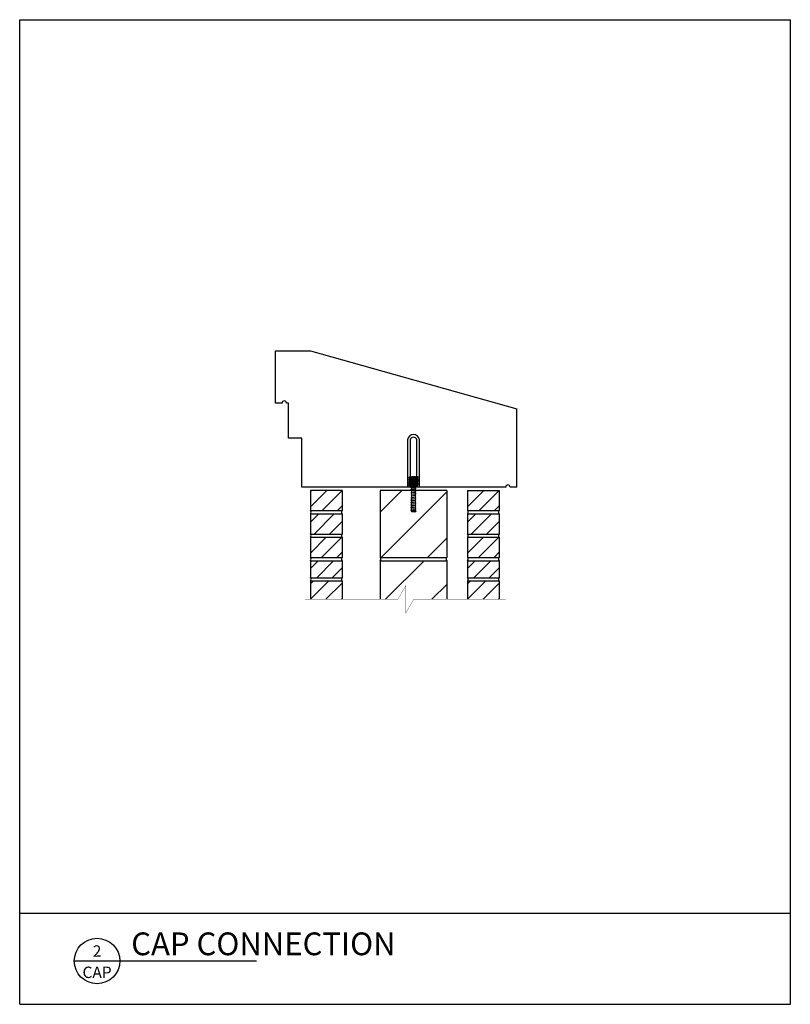
# Model space of a CAD drawing. Extents: x 371 to 460, y 774 to 886.
import ezdxf
from ezdxf.enums import TextEntityAlignment as Align

# ---------------------------------------------------------------- set-up
doc = ezdxf.new("R2010")
doc.units = 0
doc.header["$MEASUREMENT"] = 0
doc.layers.get('0').update_dxf_attribs({"linetype": 'CONTINUOUS'})
for name, color, linetype in [('BACKUP', 2, 'CONTINUOUS'), ('DIM', 7, 'CONTINUOUS'), ('HATCH', 2, 'CONTINUOUS'), ('MISC', 6, 'CONTINUOUS'), ('PRECAST', 5, 'CONTINUOUS'), ('PRECAST2', 4, 'CONTINUOUS'), ('STEEL', 1, 'CONTINUOUS'), ('TITLE', 3, 'CONTINUOUS')]:
    doc.layers.add(name, color=color, linetype=linetype)
doc.styles.get("Standard").update_dxf_attribs({"font": 'romans.shx'})

# ---------------------------------------------------------------- blocks, each defined once
blk = doc.blocks.new('DETAIL')
at = {"layer": 'TITLE'}
blk.add_line((-0.25, 0), (1.75, 0), dxfattribs=at)
blk.add_circle((0, 0), 0.25, dxfattribs=at)
at = {"layer": 'MISC'}
for tag, p in [('DETAIL', (0, 0.047)), ('PAGE', (0, -0.188))]:
    blk.add_attdef(tag, text='', height=0.125, dxfattribs=at).set_placement(p, align=Align.CENTER)
blk.add_attdef('SCALE', (0.438, -0.188), '', height=0.125, dxfattribs=at)
at = {"layer": 'PRECAST'}
blk.add_attdef('DETAIL', (0.375, 0.062), '', height=0.25, dxfattribs=at)
blk = doc.blocks.new('COIL_LOOP_.5X6')
for p, q in [((-0.69, 5.41), (-0.69, 0)), ((-0.38, 5.41), (-0.38, 1.16)), ((0.38, 1.19), (0.38, 5.41)), ((0.69, 0), (0.69, 5.41)), ((-0.46, 1.16), (0.46, 1.19)), ((-0.38, 0), (-0.69, 0)), ((-0.46, 1.04), (0.47, 1.06)), ((-0.46, 0.91), (0.47, 0.94)), ((-0.46, 0.79), (0.48, 0.81)), ((-0.46, 0.66), (0.48, 0.69)), ((-0.46, 0.54), (0.49, 0.56)), ((-0.46, 0.41), (0.46, 0.44)), ((-0.46, 0.29), (0.46, 0.31)), ((-0.46, 0.16), (0.46, 0.19)), ((-0.46, 0.16), (-0.46, 0.16)), ((-0.46, 0.04), (-0.21, 0.04)), ((-0.38, 0), (-0.38, 0.04)), ((-0.38, 0.04), (-0.38, 0)), ((-0.21, 0.04), (-0.21, 0.17)), ((0.38, 0), (0.38, 0.19)), ((0.38, 0), (0.38, 0.18)), ((0.69, 0), (0.38, 0)), ((0.69, 0), (0.38, 0))]:
    blk.add_line(p, q)
for centre, radius, start, end in [((0, 5.31), 0.695, 8.3698, 171.6302), ((0, 5.3), 0.397, 15.9485, 164.0515), ((-0.46, 1.1), 0.0625, 91.9876, 271.9876), ((0.46, 1.12), 0.0625, 269.6843, 89.6843), ((-0.45, 0.97), 0.0625, 89.5824, 269.5824), ((-0.46, 0.85), 0.0625, 89.5824, 269.5824), ((-0.46, 0.72), 0.0625, 89.5824, 269.5824), ((-0.46, 0.6), 0.0625, 89.5824, 269.5824), ((-0.46, 0.47), 0.0625, 89.5824, 269.5824), ((-0.46, 0.35), 0.0625, 89.5824, 269.5824), ((-0.46, 0.22), 0.0625, 89.5824, 269.5824), ((-0.46, 0.1), 0.0625, 89.5824, 269.5824), ((0.46, 1), 0.0625, 269.6843, 89.6843), ((0.46, 0.87), 0.0625, 269.6843, 89.6843), ((0.46, 0.75), 0.0625, 269.6843, 89.6843), ((0.46, 0.62), 0.0625, 269.6843, 89.6843), ((0.46, 0.5), 0.0625, 269.6843, 89.6843), ((0.46, 0.37), 0.0625, 269.6843, 89.6843), ((0.46, 0.25), 0.0625, 269.6843, 89.6843)]:
    blk.add_arc(centre, radius, start, end)
blk = doc.blocks.new('C.R.5-4')
for p, q in [((0.24, 0), (-0.2, 0)), ((-0.25, -0.08), (0.25, -0.01)), ((-0.25, -0.11), (0.25, -0.04)), ((-0.25, -0.11), (-0.25, -0.08)), ((-0.25, -0.27), (0.25, -0.2)), ((-0.25, -0.3), (0.25, -0.23)), ((-0.25, -0.3), (-0.25, -0.27)), ((-0.25, -0.46), (0.25, -0.39)), ((-0.25, -0.49), (0.25, -0.42)), ((-0.25, -0.49), (-0.25, -0.46)), ((-0.25, -0.65), (0.25, -0.57)), ((-0.25, -0.68), (0.25, -0.61)), ((-0.25, -0.68), (-0.25, -0.65)), ((-0.25, -0.84), (0.25, -0.76)), ((-0.25, -0.87), (0.25, -0.8)), ((-0.25, -0.87), (-0.25, -0.84)), ((-0.25, -1.03), (0.25, -0.95)), ((-0.25, -1.06), (0.25, -0.99)), ((-0.25, -1.06), (-0.25, -1.03)), ((0.25, -0.04), (0.25, -0.01)), ((0.25, -0.23), (0.25, -0.2)), ((0.25, -0.42), (0.25, -0.39)), ((0.25, -0.61), (0.25, -0.57)), ((0.25, -0.8), (0.25, -0.76)), ((0.25, -0.99), (0.25, -0.95)), ((-0.25, -1.21), (0.25, -1.14)), ((-0.25, -1.25), (0.25, -1.17)), ((-0.25, -1.25), (-0.25, -1.21)), ((-0.25, -1.4), (0.25, -1.33)), ((-0.25, -1.44), (0.25, -1.36)), ((-0.25, -1.44), (-0.25, -1.4)), ((-0.25, -1.59), (0.25, -1.52)), ((-0.25, -1.62), (0.25, -1.55)), ((-0.25, -1.62), (-0.25, -1.59)), ((-0.25, -1.78), (0.25, -1.71)), ((-0.25, -1.81), (0.25, -1.74)), ((-0.25, -1.81), (-0.25, -1.78)), ((-0.25, -1.97), (0.25, -1.9)), ((-0.25, -2), (0.25, -1.93)), ((-0.25, -2), (-0.25, -1.97)), ((-0.25, -2.16), (0.25, -2.09)), ((-0.25, -2.19), (0.25, -2.12)), ((-0.25, -2.19), (-0.25, -2.16)), ((0.25, -1.17), (0.25, -1.14)), ((0.25, -1.36), (0.25, -1.33)), ((0.25, -1.55), (0.25, -1.52)), ((0.25, -1.74), (0.25, -1.71)), ((0.25, -1.93), (0.25, -1.9)), ((0.25, -2.12), (0.25, -2.09)), ((-0.25, -2.35), (0.25, -2.28)), ((-0.25, -2.38), (0.25, -2.31)), ((-0.25, -2.38), (-0.25, -2.35)), ((-0.25, -2.54), (0.25, -2.47)), ((-0.25, -2.57), (0.25, -2.5)), ((-0.25, -2.57), (-0.25, -2.54)), ((-0.25, -2.73), (0.25, -2.66)), ((-0.25, -2.76), (0.25, -2.69)), ((-0.25, -2.76), (-0.25, -2.73)), ((-0.25, -2.92), (0.25, -2.85)), ((-0.25, -2.95), (0.25, -2.88)), ((-0.25, -2.95), (-0.25, -2.92)), ((-0.25, -3.11), (0.25, -3.04)), ((-0.25, -3.14), (0.25, -3.07)), ((-0.25, -3.14), (-0.25, -3.11)), ((-0.25, -3.3), (0.25, -3.23)), ((-0.25, -3.33), (0.25, -3.26)), ((-0.25, -3.33), (-0.25, -3.3)), ((0.25, -2.31), (0.25, -2.28)), ((0.25, -2.5), (0.25, -2.47)), ((0.25, -2.69), (0.25, -2.66)), ((0.25, -2.88), (0.25, -2.85)), ((0.25, -3.07), (0.25, -3.04)), ((0.25, -3.26), (0.25, -3.23)), ((-0.25, -3.49), (0.25, -3.42)), ((-0.25, -3.52), (0.25, -3.45)), ((-0.25, -3.52), (-0.25, -3.49)), ((-0.25, -3.68), (0.25, -3.61)), ((-0.25, -3.71), (0.25, -3.64)), ((-0.25, -3.71), (-0.25, -3.68)), ((-0.25, -3.87), (0.25, -3.79)), ((-0.25, -3.9), (0.25, -3.83)), ((-0.25, -3.9), (-0.25, -3.87)), ((0.25, -4), (-0.21, -4)), ((0.14, -4), (0.25, -3.98)), ((0.25, -3.45), (0.25, -3.42)), ((0.25, -3.64), (0.25, -3.61)), ((0.25, -3.83), (0.25, -3.79)), ((0.25, -3.98), (0.25, -4))]:
    blk.add_line(p, q)
for centre, start, end in [((-0.29, 0), 297.7344, 359.5188), ((-0.29, -0.19), 297.7344, 62.2656), ((-0.29, -0.38), 297.7344, 62.2656), ((-0.29, -0.57), 297.7344, 62.2656), ((-0.29, -0.76), 297.7344, 62.2656), ((-0.29, -0.95), 297.7344, 62.2656), ((-0.29, -1.14), 297.7344, 62.2656), ((0.29, -0.12), 117.7344, 242.2656), ((0.29, -0.31), 117.7344, 242.2656), ((0.29, -0.5), 117.7344, 242.2656), ((0.29, -0.69), 117.7344, 242.2656), ((0.29, -0.87), 117.7344, 242.2656), ((0.29, -1.06), 117.7344, 242.2656), ((0.29, 0.07), 234.0484, 242.2656), ((-0.29, -1.33), 297.7344, 62.2656), ((-0.29, -1.51), 297.7344, 62.2656), ((-0.29, -1.7), 297.7344, 62.2656), ((-0.29, -1.89), 297.7344, 62.2656), ((-0.29, -2.08), 297.7344, 62.2656), ((-0.29, -2.27), 297.7344, 62.2656), ((0.29, -1.25), 117.7344, 242.2656), ((0.29, -1.44), 117.7344, 242.2656), ((0.29, -1.63), 117.7344, 242.2656), ((0.29, -1.82), 117.7344, 242.2656), ((0.29, -2.01), 117.7344, 242.2656), ((0.29, -2.2), 117.7344, 242.2656), ((-0.29, -2.46), 297.7344, 62.2656), ((-0.29, -2.65), 297.7344, 62.2656), ((-0.29, -2.84), 297.7344, 62.2656), ((-0.29, -3.03), 297.7344, 62.2656), ((-0.29, -3.22), 297.7344, 62.2656), ((-0.29, -3.41), 297.7344, 62.2656), ((0.29, -2.39), 117.7344, 242.2656), ((0.29, -2.58), 117.7344, 242.2656), ((0.29, -2.77), 117.7344, 242.2656), ((0.29, -2.96), 117.7344, 242.2656), ((0.29, -3.15), 117.7344, 242.2656), ((0.29, -3.34), 117.7344, 242.2656), ((-0.29, -3.6), 297.7344, 62.2656), ((-0.29, -3.79), 297.7344, 62.2656), ((-0.29, -3.98), 344.8692, 62.2656), ((0.29, -3.53), 117.7344, 242.2656), ((0.29, -3.72), 117.7344, 242.2656), ((0.29, -3.91), 117.7344, 242.2656)]:
    blk.add_arc(centre, 0.0892, start, end)

msp = doc.modelspace()

# ---------------------------------------------------------------- hatches: boundary and pattern name
at = {"layer": 'HATCH'}
h = msp.add_hatch(dxfattribs=at)
h.set_pattern_fill('ANSI31', color=256, scale=10, style=0)
h.set_pattern_definition([(45, (-5.9011, -1945.1373), (-0.8838835, 0.8838835), [])])
h.paths.add_polyline_path([(408.26, 830.24), (408.26, 832.55), (404.64, 832.55), (404.64, 830.24)])
h.paths.add_polyline_path([(404.64, 829.87), (404.64, 827.55), (408.26, 827.55), (408.26, 829.87)])
h.paths.add_polyline_path([(404.64, 827.18), (404.64, 824.87), (408.26, 824.87), (408.26, 827.18)])
h.paths.add_polyline_path([(408.26, 822.55), (408.26, 824.49), (404.64, 824.49), (404.64, 822.55)])
h.paths.add_polyline_path([(404.64, 822.18), (404.64, 820.08), (408.26, 820.08), (408.26, 822.18)])
h = msp.add_hatch(dxfattribs=at)
h.set_pattern_fill('ANSI31', color=256, scale=30, style=0)
h.set_pattern_definition([(45, (-415.856, -1939.4267), (-2.6516504, 2.6516504), [])])
h.paths.add_polyline_path([(420.25, 832.55), (416.72, 832.55), (416.69, 832.55, 1.15301), (416.79, 832.41), (416.69, 832.39), (416.69, 832.36, 1.15301), (416.79, 832.22), (416.69, 832.2), (416.69, 832.17, 1.15301), (416.79, 832.03), (416.69, 832.01), (416.69, 831.98, 1.15301), (416.79, 831.84), (416.69, 831.82), (416.69, 831.79, 1.15301), (416.79, 831.65), (416.69, 831.63), (416.69, 831.6, 1.15301), (416.79, 831.46), (416.69, 831.44), (416.69, 831.41, 1.15301), (416.79, 831.27), (416.69, 831.25), (416.69, 831.22, 1.15301), (416.79, 831.08), (416.69, 831.06), (416.69, 831.03, 1.15301), (416.79, 830.89), (416.69, 830.88), (416.69, 830.84, 1.15301), (416.79, 830.7), (416.69, 830.69), (416.69, 830.65, 1.15301), (416.79, 830.51), (416.69, 830.5), (416.69, 830.47, 1.15301), (416.79, 830.32), (416.69, 830.31), (416.69, 830.28, 1.15301), (416.79, 830.13), (416.69, 830.12), (416.69, 830.1), (416.19, 830.1), (416.19, 830.24, 1.15301), (416.09, 830.38), (416.19, 830.39), (416.19, 830.43, 1.15301), (416.09, 830.57), (416.19, 830.58), (416.19, 830.61, 1.15301), (416.09, 830.76), (416.19, 830.77), (416.19, 830.8, 1.15301), (416.09, 830.95), (416.19, 830.96), (416.19, 830.99, 1.15301), (416.09, 831.14), (416.19, 831.15), (416.19, 831.18, 1.15301), (416.09, 831.33), (416.19, 831.34), (416.19, 831.37, 1.15301), (416.09, 831.52), (416.19, 831.53), (416.19, 831.56, 1.15301), (416.09, 831.7), (416.19, 831.72), (416.19, 831.75, 1.15301), (416.09, 831.89), (416.19, 831.91), (416.19, 831.94, 1.15301), (416.09, 832.08), (416.19, 832.1), (416.19, 832.13, 1.15301), (416.09, 832.27), (416.19, 832.29), (416.19, 832.32, 1.15301), (416.09, 832.46), (416.19, 832.48), (416.19, 832.55), (412.63, 832.55), (412.63, 824.87), (420.25, 824.87)])
h.paths.add_polyline_path([(412.63, 824.49), (412.63, 820.08), (414.65, 820.08), (415.56, 821.65), (415.56, 820.01), (415.56, 818.5), (416.47, 820.08), (420.25, 820.08), (420.25, 824.49)])
h = msp.add_hatch(dxfattribs=at)
h.set_pattern_fill('ANSI31', color=256, scale=10, style=0)
h.set_pattern_definition([(45, (12.0911, -1945.1373), (-0.8838835, 0.8838835), [])])
h.paths.add_polyline_path([(426.25, 830.24), (426.25, 832.55), (422.63, 832.55), (422.63, 830.24)])
h.paths.add_polyline_path([(422.63, 829.87), (422.63, 827.55), (426.25, 827.55), (426.25, 829.87)])
h.paths.add_polyline_path([(422.63, 827.18), (422.63, 824.87), (426.25, 824.87), (426.25, 827.18)])
h.paths.add_polyline_path([(426.25, 822.55), (426.25, 824.49), (422.63, 824.49), (422.63, 822.55)])
h.paths.add_polyline_path([(422.63, 822.18), (422.63, 820.08), (426.25, 820.08), (426.25, 822.18)])

# ---------------------------------------------------------------- linework, layer by layer
at = {"layer": 'BACKUP'}
for p, q in [((408.26, 832.55), (404.64, 832.55)), ((420.25, 832.55), (412.63, 832.55)), ((412.63, 832.55), (412.63, 824.87)), ((420.25, 832.55), (420.25, 824.87)), ((422.63, 832.55), (426.25, 832.55)), ((412.63, 824.87), (420.25, 824.87)), ((412.63, 824.49), (420.25, 824.49)), ((412.63, 824.49), (412.63, 820.08)), ((420.25, 824.49), (420.25, 820.08))]:
    msp.add_line(p, q, dxfattribs=at)
for centre, start, end in [((404.45, 830.05), 315.5334, 44.4666), ((404.45, 830.05), 315.5334, 44.4666), ((408.45, 830.05), 135.5334, 224.4666), ((408.45, 830.05), 135.5334, 224.4666), ((422.44, 830.05), 315.5334, 44.4666), ((422.44, 830.05), 315.5334, 44.4666), ((426.44, 830.05), 135.5334, 224.4666), ((426.44, 830.05), 135.5334, 224.4666), ((404.45, 827.37), 315.5334, 44.4666), ((404.45, 827.37), 315.5334, 44.4666), ((408.45, 827.37), 135.5334, 224.4666), ((408.45, 827.37), 135.5334, 224.4666), ((422.44, 827.37), 315.5334, 44.4666), ((422.44, 827.37), 315.5334, 44.4666), ((426.44, 827.37), 135.5334, 224.4666), ((426.44, 827.37), 135.5334, 224.4666), ((404.45, 824.68), 315.5334, 44.4666), ((404.45, 824.68), 315.5334, 44.4666), ((408.45, 824.68), 135.5334, 224.4666), ((408.45, 824.68), 135.5334, 224.4666), ((412.44, 824.68), 315.5334, 44.4666), ((412.44, 824.68), 315.5334, 44.4666), ((420.44, 824.68), 135.5334, 224.4666), ((420.44, 824.68), 135.5334, 224.4666), ((422.44, 824.68), 315.5334, 44.4666), ((422.44, 824.68), 315.5334, 44.4666), ((426.44, 824.68), 135.5334, 224.4666), ((426.44, 824.68), 135.5334, 224.4666), ((404.45, 822.37), 315.5334, 44.4666), ((404.45, 822.37), 315.5334, 44.4666), ((408.45, 822.37), 135.5334, 224.4666), ((408.45, 822.37), 135.5334, 224.4666), ((422.44, 822.37), 315.5334, 44.4666), ((422.44, 822.37), 315.5334, 44.4666), ((426.44, 822.37), 135.5334, 224.4666), ((426.44, 822.37), 135.5334, 224.4666)]:
    msp.add_arc(centre, 0.268, start, end, dxfattribs=at)
at = {"layer": 'DIM'}
for p, q in [((371.34, 773.69), (371.34, 886.45)), ((371.34, 886.45), (459.6, 886.45)), ((459.6, 773.69), (459.6, 886.45)), ((371.34, 784.12), (459.6, 784.12)), ((371.34, 773.69), (459.6, 773.69))]:
    msp.add_line(p, q, dxfattribs=at)
at = {"layer": 'DIM', "const_width": 0.0312}
for points in [[(404, 820.08), (414.65, 820.08), (415.56, 821.65), (415.56, 820.01)], [(426.99, 820.08), (416.47, 820.08), (415.56, 818.5), (415.56, 820.15)]]:
    msp.add_lwpolyline(points, dxfattribs=at)
at = {"layer": 'HATCH'}
for p, q in [((404.64, 832.55), (404.64, 830.24)), ((408.26, 832.55), (408.26, 830.24)), ((422.63, 832.55), (422.63, 830.24)), ((426.25, 832.55), (426.25, 830.24)), ((404.64, 830.24), (408.26, 830.24)), ((422.63, 830.24), (426.25, 830.24)), ((404.64, 829.87), (408.26, 829.87)), ((404.64, 829.87), (404.64, 827.55)), ((408.26, 829.87), (408.26, 827.55)), ((422.63, 829.87), (426.25, 829.87)), ((422.63, 829.87), (422.63, 827.55)), ((426.25, 829.87), (426.25, 827.55)), ((404.64, 827.55), (408.26, 827.55)), ((404.64, 827.18), (404.64, 824.87)), ((404.64, 827.18), (408.26, 827.18)), ((408.26, 827.18), (408.26, 824.87)), ((422.63, 827.55), (426.25, 827.55)), ((422.63, 827.18), (422.63, 824.87)), ((422.63, 827.18), (426.25, 827.18)), ((426.25, 827.18), (426.25, 824.87)), ((404.64, 824.87), (408.26, 824.87)), ((404.64, 824.49), (404.64, 822.55)), ((404.64, 824.49), (408.26, 824.49)), ((408.26, 824.49), (408.26, 822.55)), ((422.63, 824.87), (426.25, 824.87)), ((422.63, 824.49), (422.63, 822.55)), ((422.63, 824.49), (426.25, 824.49)), ((426.25, 824.49), (426.25, 822.55)), ((404.64, 822.55), (408.26, 822.55)), ((404.64, 822.18), (404.64, 820.07)), ((404.64, 822.18), (408.26, 822.18)), ((408.26, 822.18), (408.26, 820.08)), ((422.63, 822.55), (426.25, 822.55)), ((422.63, 822.18), (422.63, 820.07)), ((422.63, 822.18), (426.25, 822.18)), ((426.25, 822.18), (426.25, 820.08))]:
    msp.add_line(p, q, dxfattribs=at)
at = {"layer": 'PRECAST2'}
for p, q in [((400.64, 842.54), (400.64, 848.54)), ((400.64, 848.54), (404.64, 848.54)), ((404.64, 848.54), (428.27, 841.88)), ((401.38, 842.54), (400.64, 842.54)), ((402.14, 842.54), (401.88, 842.54)), ((402.14, 838.54), (402.14, 842.54)), ((428.27, 832.93), (428.27, 841.88)), ((403.14, 838.54), (402.14, 838.54)), ((403.64, 838.54), (403.14, 838.54)), ((403.64, 832.93), (403.64, 838.54)), ((427.01, 832.93), (403.64, 832.93)), ((428.27, 832.93), (427.51, 832.93))]:
    msp.add_line(p, q, dxfattribs=at)
for centre, radius in [((401.63, 842.54), 0.248), ((427.26, 832.93), 0.25)]:
    msp.add_arc(centre, radius, 0, 180, dxfattribs=at)

# ---------------------------------------------------------------- block references
at = {"layer": 'DIM'}
ref = msp.add_blockref('DETAIL', (380.2, 778.65), dxfattribs=dict(at, xscale=10.42926939778181, yscale=10.42926939778135, zscale=10.42926939778095))
ref.add_attrib('DETAIL', '2', dxfattribs={"layer": 'MISC', "height": 1.3}).set_placement((380.2, 779.14), align=Align.CENTER)
ref.add_attrib('PAGE', 'CAP', dxfattribs={"layer": 'MISC', "height": 1.304}).set_placement((380.2, 776.7), align=Align.CENTER)
ref.add_attrib('DETAIL', 'CAP CONNECTION', (384.11, 779.31), dxfattribs={"layer": 'PRECAST', "height": 2.6073})
at = {"layer": 'STEEL'}
for name, p in [('COIL_LOOP_.5X6', (416.44, 832.93)), ('C.R.5-4', (416.44, 834.1))]:
    msp.add_blockref(name, p, dxfattribs=at)

doc.saveas('drawing.dxf')
